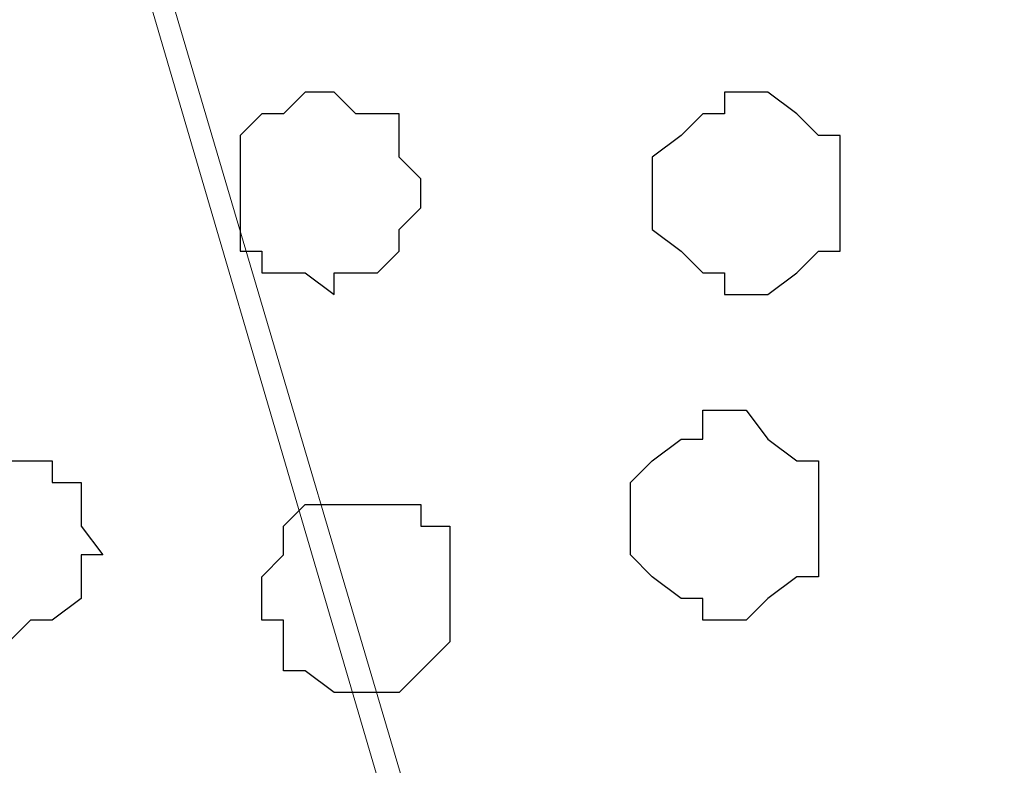
# Model space of a CAD drawing. Units: centimetres. Extents: x -8.5 to 8.5, y -9.9 to 13.4.
# Drawn here: x -2 to -1.7, y -1 to -0.8 of the extents above; entities that cross this region are included whole.
import ezdxf

# ---------------------------------------------------------------- set-up
doc = ezdxf.new("R2010")
doc.units = ezdxf.units.CM
doc.header["$MEASUREMENT"] = 0
doc.layers.add('Layer 1', color=7, linetype='Continuous')

msp = doc.modelspace()

# ---------------------------------------------------------------- linework, layer by layer
at = {"layer": 'Layer 1', "color": 254}
msp.add_open_spline([(-8.30016, -1.69616), (-8.30016, -1.69616), (2.76789, -1.69616), (2.76789, -1.69616), (2.76789, -1.69616), (2.76789, -1.69616), (2.76789, -0.08537), (2.76789, -0.08537), (2.76789, -0.08537), (2.76789, -0.08537), (-8.30016, -0.08537), (-8.30016, -0.08537), (-8.30016, -0.08537), (-8.30016, -0.08537), (-8.30016, -1.69616), (-8.30016, -1.69616)], degree=3, knots=[0, 0, 0, 0, 0.25, 0.25, 0.25, 0.25, 0.5, 0.5, 0.5, 0.5, 0.75, 0.75, 0.75, 0.75, 1, 1, 1, 1], dxfattribs=at)
at = {"layer": 'Layer 1', "lineweight": 9}
for points, knots in [([(-8.30016, -0.08537), (-8.30016, -0.08537), (2.76789, -0.08537), (2.76789, -0.08537), (2.76789, -0.08537), (2.76789, -0.08537), (2.76789, -1.69616), (2.76789, -1.69616), (2.76789, -1.69616), (2.76789, -1.69616), (-8.30016, -1.69616), (-8.30016, -1.69616), (-8.30016, -1.69616), (-8.30016, -1.69616), (-8.30016, -0.08537), (-8.30016, -0.08537)], [0, 0, 0, 0, 0.25, 0.25, 0.25, 0.25, 0.5, 0.5, 0.5, 0.5, 0.75, 0.75, 0.75, 0.75, 1, 1, 1, 1]), ([(-1.73426, -1.45909), (-1.73426, -1.45909), (-1.39559, -0.31397), (-1.39559, -0.31397), (-1.39559, -0.31397), (-1.39559, -0.31397), (-1.38924, -0.29492), (-1.38924, -0.29492), (-1.38924, -0.29492), (-1.38924, -0.29492), (-1.38924, -0.27376), (-1.38924, -0.27376), (-1.38924, -0.27376), (-1.38924, -0.27376), (-1.39559, -0.25259), (-1.39559, -0.25259), (-1.39559, -0.25259), (-1.39559, -0.25259), (-1.44216, -0.20602), (-1.44216, -0.20602), (-1.44216, -0.20602), (-1.44216, -0.20602), (-1.48237, -0.18697), (-1.48237, -0.18697), (-1.48237, -0.18697), (-1.48237, -0.18697), (-1.53741, -0.16581), (-1.53741, -0.16581), (-1.53741, -0.16581), (-1.53741, -0.16581), (-1.59879, -0.15311), (-1.59879, -0.15311), (-1.59879, -0.15311), (-1.59879, -0.15311), (-1.66652, -0.14464), (-1.66652, -0.14464), (-1.66652, -0.14464), (-1.66652, -0.14464), (-1.70039, -0.13829), (-1.70039, -0.13829), (-1.70039, -0.13829), (-1.70039, -0.13829), (-1.70039, -0.13829), (-1.70039, -0.13829), (-1.70039, -0.13829), (-1.70039, -0.13829), (-1.70039, -0.13829), (-1.70039, -0.13829), (-1.70039, -0.13829), (-1.70039, -0.13829), (-1.70039, -0.74154), (-1.70039, -0.74154), (-1.70039, -0.74154), (-1.70039, -0.74154), (-1.70039, -0.74154), (-1.70039, -0.74154), (-1.70039, -0.74154), (-1.70039, -0.74154), (-1.70039, -0.74154), (-1.70039, -0.74154), (-1.70039, -0.74154), (-1.70039, -0.74154), (-1.70039, -0.74154), (-1.70039, -0.74154), (-1.70039, -0.74154), (-1.70039, -0.74154), (-1.70039, -0.74154), (-1.70039, -0.74154), (-1.70039, -0.74154), (-1.70039, -0.74154), (-1.70039, -0.74154), (-1.70039, -0.74154), (-1.70039, -0.74154), (-1.70039, -0.74154), (-1.94647, -0.74154), (-1.94647, -0.74154), (-1.94647, -0.74154), (-1.94647, -0.74154), (-1.73426, -1.45909), (-1.73426, -1.45909)], [0, 0, 0, 0, 0.05, 0.05, 0.05, 0.05, 0.1, 0.1, 0.1, 0.1, 0.15, 0.15, 0.15, 0.15, 0.2, 0.2, 0.2, 0.2, 0.25, 0.25, 0.25, 0.25, 0.3, 0.3, 0.3, 0.3, 0.35, 0.35, 0.35, 0.35, 0.4, 0.4, 0.4, 0.4, 0.45, 0.45, 0.45, 0.45, 0.5, 0.5, 0.5, 0.5, 0.55, 0.55, 0.55, 0.55, 0.6, 0.6, 0.6, 0.6, 0.65, 0.65, 0.65, 0.65, 0.7, 0.7, 0.7, 0.7, 0.75, 0.75, 0.75, 0.75, 0.8, 0.8, 0.8, 0.8, 0.85, 0.85, 0.85, 0.85, 0.9, 0.9, 0.9, 0.9, 0.95, 0.95, 0.95, 0.95, 1, 1, 1, 1]), ([(-1.71309, -1.52047), (-1.71309, -1.52047), (-1.71944, -1.49931), (-1.71944, -1.49931), (-1.71944, -1.49931), (-1.71944, -1.49931), (-1.72791, -1.48661), (-1.72791, -1.48661), (-1.72791, -1.48661), (-1.72791, -1.48661), (-1.73426, -1.46544), (-1.73426, -1.46544), (-1.73426, -1.46544), (-1.73426, -1.46544), (-1.72791, -1.44639), (-1.72791, -1.44639), (-1.72791, -1.44639), (-1.72791, -1.44639), (-1.38924, -0.30127), (-1.38924, -0.30127), (-1.38924, -0.30127), (-1.05057, -1.44639), (-1.05057, -1.44639), (-1.05057, -1.44639), (-1.05057, -1.44639), (-1.04422, -1.46544), (-1.04422, -1.46544), (-1.04422, -1.46544), (-1.04422, -1.46544), (-1.05057, -1.48661), (-1.05057, -1.48661), (-1.05057, -1.48661), (-1.05057, -1.48661), (-1.05692, -1.49931), (-1.05692, -1.49931), (-1.05692, -1.49931), (-1.05692, -1.49931), (-1.06327, -1.52047), (-1.06327, -1.52047)], [0.7619048, 0.7619048, 0.7619048, 0.7619048, 0.8095238, 0.8095238, 0.8095238, 0.8095238, 0.8571429, 0.8571429, 0.8571429, 0.8571429, 0.9047619, 0.9047619, 0.9047619, 0.9047619, 0.952381, 0.952381, 0.952381, 0.952381, 1, 1, 1, 1.047619, 1.047619, 1.047619, 1.047619, 1.0952381, 1.0952381, 1.0952381, 1.0952381, 1.1428571, 1.1428571, 1.1428571, 1.1428571, 1.1904762, 1.1904762, 1.1904762, 1.1904762, 1.2380952, 1.2380952, 1.2380952, 1.2380952]), ([(-2.39677, -1.52047), (-2.39677, -1.52047), (-2.41159, -1.50566), (-2.41159, -1.50566), (-2.41159, -1.50566), (-2.41159, -1.50566), (-2.41794, -1.48661), (-2.41794, -1.48661), (-2.41794, -1.48661), (-2.41794, -1.48661), (-2.41794, -1.44639), (-2.41794, -1.44639), (-2.41794, -1.44639), (-2.41794, -1.44639), (-2.20618, -0.74154), (-2.20618, -0.74154), (-2.20618, -0.74154), (-1.95295, -0.74154), (-1.95295, -0.74154), (-1.95295, -0.74154), (-1.95295, -0.74154), (-1.73426, -1.48661), (-1.73426, -1.48661), (-1.73426, -1.48661), (-1.73426, -1.48661), (-1.74061, -1.50566), (-1.74061, -1.50566), (-1.74061, -1.50566), (-1.74061, -1.50566), (-1.75331, -1.52047), (-1.75331, -1.52047)], [0.7894737, 0.7894737, 0.7894737, 0.7894737, 0.8421053, 0.8421053, 0.8421053, 0.8421053, 0.8947368, 0.8947368, 0.8947368, 0.8947368, 0.9473684, 0.9473684, 0.9473684, 0.9473684, 1, 1, 1, 1.0526316, 1.0526316, 1.0526316, 1.0526316, 1.1052632, 1.1052632, 1.1052632, 1.1052632, 1.1578947, 1.1578947, 1.1578947, 1.1578947, 1.2105263, 1.2105263, 1.2105263, 1.2105263])]:
    msp.add_open_spline(points, degree=3, knots=knots, dxfattribs=at)
at = {"layer": 'Layer 1', "color": 253}
for points, knots in [([(-1.88877, -0.80292), (-1.88877, -0.80292), (-1.88242, -0.80927), (-1.88242, -0.80927), (-1.88242, -0.80927), (-1.88242, -0.80927), (-1.86972, -0.80927), (-1.86972, -0.80927), (-1.86972, -0.80927), (-1.86972, -0.80927), (-1.86972, -0.82197), (-1.86972, -0.82197), (-1.86972, -0.82197), (-1.86972, -0.82197), (-1.86337, -0.82832), (-1.86337, -0.82832), (-1.86337, -0.82832), (-1.86337, -0.82832), (-1.86337, -0.83679), (-1.86337, -0.83679), (-1.86337, -0.83679), (-1.86337, -0.83679), (-1.86972, -0.84314), (-1.86972, -0.84314), (-1.86972, -0.84314), (-1.86972, -0.84314), (-1.86972, -0.84949), (-1.86972, -0.84949), (-1.86972, -0.84949), (-1.86972, -0.84949), (-1.87607, -0.85584), (-1.87607, -0.85584), (-1.87607, -0.85584), (-1.87607, -0.85584), (-1.88877, -0.85584), (-1.88877, -0.85584), (-1.88877, -0.85584), (-1.88877, -0.85584), (-1.88877, -0.86219), (-1.88877, -0.86219), (-1.88877, -0.86219), (-1.88877, -0.86219), (-1.89724, -0.85584), (-1.89724, -0.85584), (-1.89724, -0.85584), (-1.89724, -0.85584), (-1.90994, -0.85584), (-1.90994, -0.85584), (-1.90994, -0.85584), (-1.90994, -0.85584), (-1.90994, -0.84949), (-1.90994, -0.84949), (-1.90994, -0.84949), (-1.90994, -0.84949), (-1.91629, -0.84949), (-1.91629, -0.84949), (-1.91629, -0.84949), (-1.91629, -0.84949), (-1.91629, -0.81562), (-1.91629, -0.81562), (-1.91629, -0.81562), (-1.91629, -0.81562), (-1.90994, -0.80927), (-1.90994, -0.80927), (-1.90994, -0.80927), (-1.90994, -0.80927), (-1.90359, -0.80927), (-1.90359, -0.80927), (-1.90359, -0.80927), (-1.90359, -0.80927), (-1.89724, -0.80292), (-1.89724, -0.80292), (-1.89724, -0.80292), (-1.89724, -0.80292), (-1.88877, -0.80292), (-1.88877, -0.80292)], [0, 0, 0, 0, 0.052632, 0.052632, 0.052632, 0.052632, 0.105263, 0.105263, 0.105263, 0.105263, 0.157895, 0.157895, 0.157895, 0.157895, 0.210526, 0.210526, 0.210526, 0.210526, 0.263158, 0.263158, 0.263158, 0.263158, 0.315789, 0.315789, 0.315789, 0.315789, 0.368421, 0.368421, 0.368421, 0.368421, 0.421053, 0.421053, 0.421053, 0.421053, 0.473684, 0.473684, 0.473684, 0.473684, 0.526316, 0.526316, 0.526316, 0.526316, 0.578947, 0.578947, 0.578947, 0.578947, 0.631579, 0.631579, 0.631579, 0.631579, 0.684211, 0.684211, 0.684211, 0.684211, 0.736842, 0.736842, 0.736842, 0.736842, 0.789474, 0.789474, 0.789474, 0.789474, 0.842105, 0.842105, 0.842105, 0.842105, 0.894737, 0.894737, 0.894737, 0.894737, 0.947368, 0.947368, 0.947368, 0.947368, 1, 1, 1, 1]), ([(-1.76812, -0.80292), (-1.76812, -0.80292), (-1.76177, -0.80292), (-1.76177, -0.80292), (-1.76177, -0.80292), (-1.76177, -0.80292), (-1.75331, -0.80927), (-1.75331, -0.80927), (-1.75331, -0.80927), (-1.75331, -0.80927), (-1.74696, -0.81562), (-1.74696, -0.81562), (-1.74696, -0.81562), (-1.74696, -0.81562), (-1.74061, -0.81562), (-1.74061, -0.81562), (-1.74061, -0.81562), (-1.74061, -0.81562), (-1.74061, -0.84949), (-1.74061, -0.84949), (-1.74061, -0.84949), (-1.74061, -0.84949), (-1.74696, -0.84949), (-1.74696, -0.84949), (-1.74696, -0.84949), (-1.74696, -0.84949), (-1.75331, -0.85584), (-1.75331, -0.85584), (-1.75331, -0.85584), (-1.75331, -0.85584), (-1.76177, -0.86219), (-1.76177, -0.86219), (-1.76177, -0.86219), (-1.76177, -0.86219), (-1.77447, -0.86219), (-1.77447, -0.86219), (-1.77447, -0.86219), (-1.77447, -0.86219), (-1.77447, -0.85584), (-1.77447, -0.85584), (-1.77447, -0.85584), (-1.77447, -0.85584), (-1.78082, -0.85584), (-1.78082, -0.85584), (-1.78082, -0.85584), (-1.78082, -0.85584), (-1.78717, -0.84949), (-1.78717, -0.84949), (-1.78717, -0.84949), (-1.78717, -0.84949), (-1.79564, -0.84314), (-1.79564, -0.84314), (-1.79564, -0.84314), (-1.79564, -0.84314), (-1.79564, -0.82197), (-1.79564, -0.82197), (-1.79564, -0.82197), (-1.79564, -0.82197), (-1.78717, -0.81562), (-1.78717, -0.81562), (-1.78717, -0.81562), (-1.78717, -0.81562), (-1.78082, -0.80927), (-1.78082, -0.80927), (-1.78082, -0.80927), (-1.78082, -0.80927), (-1.77447, -0.80927), (-1.77447, -0.80927), (-1.77447, -0.80927), (-1.77447, -0.80927), (-1.77447, -0.80292), (-1.77447, -0.80292), (-1.77447, -0.80292), (-1.77447, -0.80292), (-1.76812, -0.80292), (-1.76812, -0.80292)], [0, 0, 0, 0, 0.052632, 0.052632, 0.052632, 0.052632, 0.105263, 0.105263, 0.105263, 0.105263, 0.157895, 0.157895, 0.157895, 0.157895, 0.210526, 0.210526, 0.210526, 0.210526, 0.263158, 0.263158, 0.263158, 0.263158, 0.315789, 0.315789, 0.315789, 0.315789, 0.368421, 0.368421, 0.368421, 0.368421, 0.421053, 0.421053, 0.421053, 0.421053, 0.473684, 0.473684, 0.473684, 0.473684, 0.526316, 0.526316, 0.526316, 0.526316, 0.578947, 0.578947, 0.578947, 0.578947, 0.631579, 0.631579, 0.631579, 0.631579, 0.684211, 0.684211, 0.684211, 0.684211, 0.736842, 0.736842, 0.736842, 0.736842, 0.789474, 0.789474, 0.789474, 0.789474, 0.842105, 0.842105, 0.842105, 0.842105, 0.894737, 0.894737, 0.894737, 0.894737, 0.947368, 0.947368, 0.947368, 0.947368, 1, 1, 1, 1]), ([(-1.99037, -0.96379), (-1.99037, -0.96379), (-1.98402, -0.96379), (-1.98402, -0.96379), (-1.98402, -0.96379), (-1.98402, -0.96379), (-1.97767, -0.95744), (-1.97767, -0.95744), (-1.97767, -0.95744), (-1.97767, -0.95744), (-1.97132, -0.95744), (-1.97132, -0.95744), (-1.97132, -0.95744), (-1.97132, -0.95744), (-1.96286, -0.95109), (-1.96286, -0.95109), (-1.96286, -0.95109), (-1.96286, -0.95109), (-1.96286, -0.93839), (-1.96286, -0.93839), (-1.96286, -0.93839), (-1.96286, -0.93839), (-1.95651, -0.93839), (-1.95651, -0.93839), (-1.95651, -0.93839), (-1.95651, -0.93839), (-1.96286, -0.92992), (-1.96286, -0.92992), (-1.96286, -0.92992), (-1.96286, -0.92992), (-1.96286, -0.91722), (-1.96286, -0.91722), (-1.96286, -0.91722), (-1.96286, -0.91722), (-1.97132, -0.91722), (-1.97132, -0.91722), (-1.97132, -0.91722), (-1.97132, -0.91722), (-1.97132, -0.91087), (-1.97132, -0.91087), (-1.97132, -0.91087), (-1.97132, -0.91087), (-2.00519, -0.91087), (-2.00519, -0.91087), (-2.00519, -0.91087), (-2.00519, -0.91087), (-2.00519, -0.91722), (-2.00519, -0.91722), (-2.00519, -0.91722), (-2.00519, -0.91722), (-2.01154, -0.91722), (-2.01154, -0.91722), (-2.01154, -0.91722), (-2.01154, -0.91722), (-2.01154, -0.92357), (-2.01154, -0.92357), (-2.01154, -0.92357), (-2.01154, -0.92357), (-2.01789, -0.92992), (-2.01789, -0.92992), (-2.01789, -0.92992), (-2.01789, -0.92992), (-2.01789, -0.93839), (-2.01789, -0.93839), (-2.01789, -0.93839), (-2.01789, -0.93839), (-2.01154, -0.94474), (-2.01154, -0.94474), (-2.01154, -0.94474), (-2.01154, -0.94474), (-2.01154, -0.95109), (-2.01154, -0.95109), (-2.01154, -0.95109), (-2.01154, -0.95109), (-2.00519, -0.95744), (-2.00519, -0.95744), (-2.00519, -0.95744), (-2.00519, -0.95744), (-1.99672, -0.95744), (-1.99672, -0.95744), (-1.99672, -0.95744), (-1.99672, -0.95744), (-1.99037, -0.96379), (-1.99037, -0.96379)], [0, 0, 0, 0, 0.047619, 0.047619, 0.047619, 0.047619, 0.095238, 0.095238, 0.095238, 0.095238, 0.142857, 0.142857, 0.142857, 0.142857, 0.190476, 0.190476, 0.190476, 0.190476, 0.238095, 0.238095, 0.238095, 0.238095, 0.285714, 0.285714, 0.285714, 0.285714, 0.333333, 0.333333, 0.333333, 0.333333, 0.380952, 0.380952, 0.380952, 0.380952, 0.428571, 0.428571, 0.428571, 0.428571, 0.47619, 0.47619, 0.47619, 0.47619, 0.52381, 0.52381, 0.52381, 0.52381, 0.571429, 0.571429, 0.571429, 0.571429, 0.619048, 0.619048, 0.619048, 0.619048, 0.666667, 0.666667, 0.666667, 0.666667, 0.714286, 0.714286, 0.714286, 0.714286, 0.761905, 0.761905, 0.761905, 0.761905, 0.809524, 0.809524, 0.809524, 0.809524, 0.857143, 0.857143, 0.857143, 0.857143, 0.904762, 0.904762, 0.904762, 0.904762, 0.952381, 0.952381, 0.952381, 0.952381, 1, 1, 1, 1]), ([(-1.88242, -0.97861), (-1.88242, -0.97861), (-1.86972, -0.97861), (-1.86972, -0.97861), (-1.86972, -0.97861), (-1.86972, -0.97861), (-1.86337, -0.97226), (-1.86337, -0.97226), (-1.86337, -0.97226), (-1.86337, -0.97226), (-1.85491, -0.96379), (-1.85491, -0.96379), (-1.85491, -0.96379), (-1.85491, -0.96379), (-1.85491, -0.92992), (-1.85491, -0.92992), (-1.85491, -0.92992), (-1.85491, -0.92992), (-1.86337, -0.92992), (-1.86337, -0.92992), (-1.86337, -0.92992), (-1.86337, -0.92992), (-1.86337, -0.92357), (-1.86337, -0.92357), (-1.86337, -0.92357), (-1.86337, -0.92357), (-1.89724, -0.92357), (-1.89724, -0.92357), (-1.89724, -0.92357), (-1.89724, -0.92357), (-1.90359, -0.92992), (-1.90359, -0.92992), (-1.90359, -0.92992), (-1.90359, -0.92992), (-1.90359, -0.93839), (-1.90359, -0.93839), (-1.90359, -0.93839), (-1.90359, -0.93839), (-1.90994, -0.94474), (-1.90994, -0.94474), (-1.90994, -0.94474), (-1.90994, -0.94474), (-1.90994, -0.95744), (-1.90994, -0.95744), (-1.90994, -0.95744), (-1.90994, -0.95744), (-1.90359, -0.95744), (-1.90359, -0.95744), (-1.90359, -0.95744), (-1.90359, -0.95744), (-1.90359, -0.97226), (-1.90359, -0.97226), (-1.90359, -0.97226), (-1.90359, -0.97226), (-1.89724, -0.97226), (-1.89724, -0.97226), (-1.89724, -0.97226), (-1.89724, -0.97226), (-1.88877, -0.97861), (-1.88877, -0.97861), (-1.88877, -0.97861), (-1.88877, -0.97861), (-1.88242, -0.97861), (-1.88242, -0.97861)], [0, 0, 0, 0, 0.0625, 0.0625, 0.0625, 0.0625, 0.125, 0.125, 0.125, 0.125, 0.1875, 0.1875, 0.1875, 0.1875, 0.25, 0.25, 0.25, 0.25, 0.3125, 0.3125, 0.3125, 0.3125, 0.375, 0.375, 0.375, 0.375, 0.4375, 0.4375, 0.4375, 0.4375, 0.5, 0.5, 0.5, 0.5, 0.5625, 0.5625, 0.5625, 0.5625, 0.625, 0.625, 0.625, 0.625, 0.6875, 0.6875, 0.6875, 0.6875, 0.75, 0.75, 0.75, 0.75, 0.8125, 0.8125, 0.8125, 0.8125, 0.875, 0.875, 0.875, 0.875, 0.9375, 0.9375, 0.9375, 0.9375, 1, 1, 1, 1])]:
    msp.add_open_spline(points, degree=3, knots=knots, dxfattribs=at)
at = {"layer": 'Layer 1', "color": 251}
msp.add_open_spline([(-1.77447, -0.95744), (-1.77447, -0.95744), (-1.76812, -0.95744), (-1.76812, -0.95744), (-1.76812, -0.95744), (-1.76812, -0.95744), (-1.76177, -0.95109), (-1.76177, -0.95109), (-1.76177, -0.95109), (-1.76177, -0.95109), (-1.75331, -0.94474), (-1.75331, -0.94474), (-1.75331, -0.94474), (-1.75331, -0.94474), (-1.74696, -0.94474), (-1.74696, -0.94474), (-1.74696, -0.94474), (-1.74696, -0.94474), (-1.74696, -0.91087), (-1.74696, -0.91087), (-1.74696, -0.91087), (-1.74696, -0.91087), (-1.75331, -0.91087), (-1.75331, -0.91087), (-1.75331, -0.91087), (-1.75331, -0.91087), (-1.76177, -0.90452), (-1.76177, -0.90452), (-1.76177, -0.90452), (-1.76177, -0.90452), (-1.76812, -0.89606), (-1.76812, -0.89606), (-1.76812, -0.89606), (-1.76812, -0.89606), (-1.78082, -0.89606), (-1.78082, -0.89606), (-1.78082, -0.89606), (-1.78082, -0.89606), (-1.78082, -0.90452), (-1.78082, -0.90452), (-1.78082, -0.90452), (-1.78082, -0.90452), (-1.78717, -0.90452), (-1.78717, -0.90452), (-1.78717, -0.90452), (-1.78717, -0.90452), (-1.79564, -0.91087), (-1.79564, -0.91087), (-1.79564, -0.91087), (-1.79564, -0.91087), (-1.80199, -0.91722), (-1.80199, -0.91722), (-1.80199, -0.91722), (-1.80199, -0.91722), (-1.80199, -0.93839), (-1.80199, -0.93839), (-1.80199, -0.93839), (-1.80199, -0.93839), (-1.79564, -0.94474), (-1.79564, -0.94474), (-1.79564, -0.94474), (-1.79564, -0.94474), (-1.78717, -0.95109), (-1.78717, -0.95109), (-1.78717, -0.95109), (-1.78717, -0.95109), (-1.78082, -0.95109), (-1.78082, -0.95109), (-1.78082, -0.95109), (-1.78082, -0.95109), (-1.78082, -0.95744), (-1.78082, -0.95744), (-1.78082, -0.95744), (-1.78082, -0.95744), (-1.77447, -0.95744), (-1.77447, -0.95744)], degree=3, knots=[0, 0, 0, 0, 0.052632, 0.052632, 0.052632, 0.052632, 0.105263, 0.105263, 0.105263, 0.105263, 0.157895, 0.157895, 0.157895, 0.157895, 0.210526, 0.210526, 0.210526, 0.210526, 0.263158, 0.263158, 0.263158, 0.263158, 0.315789, 0.315789, 0.315789, 0.315789, 0.368421, 0.368421, 0.368421, 0.368421, 0.421053, 0.421053, 0.421053, 0.421053, 0.473684, 0.473684, 0.473684, 0.473684, 0.526316, 0.526316, 0.526316, 0.526316, 0.578947, 0.578947, 0.578947, 0.578947, 0.631579, 0.631579, 0.631579, 0.631579, 0.684211, 0.684211, 0.684211, 0.684211, 0.736842, 0.736842, 0.736842, 0.736842, 0.789474, 0.789474, 0.789474, 0.789474, 0.842105, 0.842105, 0.842105, 0.842105, 0.894737, 0.894737, 0.894737, 0.894737, 0.947368, 0.947368, 0.947368, 0.947368, 1, 1, 1, 1], dxfattribs=at)

doc.saveas('drawing.dxf')
